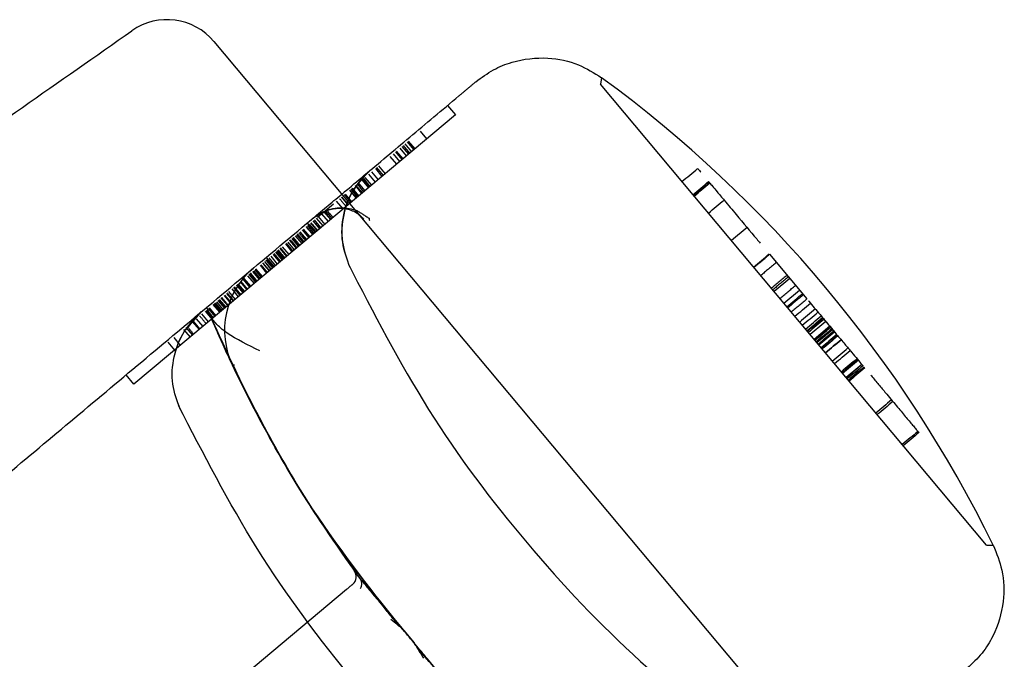
# Model space of a CAD drawing. Units: millimetres. Extents: x -6040 to 38219, y 1267 to 24869.
# Drawn here: x 18711 to 18740, y 14336 to 14355 of the extents above; entities that cross this region are included whole.
import ezdxf

# ---------------------------------------------------------------- set-up
doc = ezdxf.new("R2010")
doc.units = ezdxf.units.MM
doc.layers.add('8G4_A_Technische Anlagen-', color=7, linetype='Continuous', true_color=0x457c87)

msp = doc.modelspace()

# ---------------------------------------------------------------- linework, layer by layer
at = {"layer": '8G4_A_Technische Anlagen-'}
for p, q in [((18716.924, 14354.18), (18738.786, 14328.088)), ((18716.924, 14354.18), (18738.786, 14328.088)), ((18728.269, 14353.124), (18728.235, 14352.933)), ((18728.269, 14353.124), (18728.235, 14352.933)), ((18739.538, 14339.442), (18728.235, 14352.933)), ((18739.538, 14339.442), (18728.235, 14352.933)), ((18723.76, 14352.311), (18723.991, 14352.036)), ((18723.76, 14352.311), (18723.991, 14352.036)), ((18723.991, 14352.036), (18719.886, 14348.597)), ((18723.991, 14352.036), (18719.886, 14348.597)), ((18722.957, 14351.56), (18723.149, 14351.331)), ((18722.957, 14351.56), (18723.149, 14351.331)), ((18722.457, 14351.141), (18722.649, 14350.912)), ((18722.457, 14351.141), (18722.649, 14350.912)), ((18722.511, 14351.186), (18722.703, 14350.957)), ((18722.511, 14351.186), (18722.703, 14350.957)), ((18722.777, 14351.019), (18722.585, 14351.248)), ((18722.777, 14351.019), (18722.585, 14351.248)), ((18722.606, 14351.266), (18722.798, 14351.037)), ((18722.606, 14351.266), (18722.798, 14351.037)), ((18722.165, 14350.896), (18722.357, 14350.668)), ((18722.165, 14350.896), (18722.357, 14350.668)), ((18722.235, 14350.955), (18722.426, 14350.726)), ((18722.235, 14350.955), (18722.426, 14350.726)), ((18722.26, 14350.976), (18722.452, 14350.747)), ((18722.26, 14350.976), (18722.452, 14350.747)), ((18722.363, 14351.062), (18722.554, 14350.833)), ((18722.363, 14351.062), (18722.554, 14350.833)), ((18722.421, 14351.111), (18722.613, 14350.882)), ((18722.421, 14351.111), (18722.613, 14350.882)), ((18721.744, 14350.543), (18721.935, 14350.314)), ((18721.744, 14350.543), (18721.935, 14350.314)), ((18722.071, 14350.817), (18722.262, 14350.588)), ((18722.071, 14350.817), (18722.262, 14350.588)), ((18721.449, 14350.296), (18721.641, 14350.068)), ((18721.449, 14350.296), (18721.641, 14350.068)), ((18721.535, 14350.368), (18721.727, 14350.139)), ((18721.535, 14350.368), (18721.727, 14350.139)), ((18721.649, 14350.464), (18721.841, 14350.235)), ((18721.649, 14350.464), (18721.841, 14350.235)), ((18721.681, 14350.491), (18721.873, 14350.262)), ((18721.681, 14350.491), (18721.873, 14350.262)), ((18721.055, 14349.966), (18721.246, 14349.737)), ((18721.055, 14349.966), (18721.246, 14349.737)), ((18721.06, 14349.97), (18721.252, 14349.742)), ((18721.06, 14349.97), (18721.252, 14349.742)), ((18721.071, 14349.979), (18721.262, 14349.75)), ((18721.071, 14349.979), (18721.262, 14349.75)), ((18721.113, 14350.015), (18721.305, 14349.786)), ((18721.113, 14350.015), (18721.305, 14349.786)), ((18721.149, 14350.045), (18721.341, 14349.816)), ((18721.149, 14350.045), (18721.341, 14349.816)), ((18721.251, 14350.13), (18721.442, 14349.901)), ((18721.251, 14350.13), (18721.442, 14349.901)), ((18721.469, 14349.924), (18721.277, 14350.152)), ((18721.469, 14349.924), (18721.277, 14350.152)), ((18721.298, 14350.17), (18721.49, 14349.941)), ((18721.298, 14350.17), (18721.49, 14349.941)), ((18721.342, 14350.207), (18721.534, 14349.978)), ((18721.342, 14350.207), (18721.534, 14349.978)), ((18720.934, 14349.476), (18720.743, 14349.704)), ((18720.934, 14349.476), (18720.743, 14349.704)), ((18720.76, 14349.719), (18720.951, 14349.49)), ((18720.76, 14349.719), (18720.951, 14349.49)), ((18721.089, 14349.605), (18720.897, 14349.834)), ((18721.089, 14349.605), (18720.897, 14349.834)), ((18720.927, 14349.859), (18721.119, 14349.63)), ((18720.927, 14349.859), (18721.119, 14349.63)), ((18720.952, 14349.88), (18721.144, 14349.651)), ((18720.952, 14349.88), (18721.144, 14349.651)), ((18720.965, 14349.891), (18721.157, 14349.662)), ((18720.965, 14349.891), (18721.157, 14349.662)), ((18719.955, 14349.044), (18720.421, 14349.435)), ((18719.955, 14349.044), (18720.421, 14349.435)), ((18720.706, 14349.284), (18720.514, 14349.513)), ((18720.706, 14349.284), (18720.514, 14349.513)), ((18720.653, 14349.629), (18720.844, 14349.4)), ((18720.653, 14349.629), (18720.844, 14349.4)), ((18720.656, 14349.632), (18720.847, 14349.403)), ((18720.656, 14349.632), (18720.847, 14349.403)), ((18720.074, 14349.144), (18720.266, 14348.915)), ((18720.074, 14349.144), (18720.266, 14348.915)), ((18720.14, 14349.2), (18720.332, 14348.971)), ((18720.14, 14349.2), (18720.332, 14348.971)), ((18720.145, 14349.203), (18720.337, 14348.975)), ((18720.145, 14349.203), (18720.337, 14348.975)), ((18720.182, 14349.235), (18720.374, 14349.006)), ((18720.182, 14349.235), (18720.374, 14349.006)), ((18719.655, 14348.871), (18719.886, 14348.597)), ((18719.655, 14348.871), (18719.886, 14348.597)), ((18719.709, 14348.839), (18719.901, 14348.61)), ((18719.709, 14348.839), (18719.901, 14348.61)), ((18719.752, 14348.875), (18719.944, 14348.646)), ((18719.752, 14348.875), (18719.944, 14348.646)), ((18719.822, 14348.933), (18720.014, 14348.704)), ((18719.822, 14348.933), (18720.014, 14348.704)), ((18720.02, 14348.709), (18719.828, 14348.938)), ((18720.02, 14348.709), (18719.828, 14348.938)), ((18720.054, 14348.738), (18719.862, 14348.966)), ((18720.054, 14348.738), (18719.862, 14348.966)), ((18719.917, 14349.012), (18720.108, 14348.784)), ((18719.917, 14349.012), (18720.108, 14348.784)), ((18719.975, 14349.061), (18720.167, 14348.832)), ((18719.975, 14349.061), (18720.167, 14348.832)), ((18719.886, 14348.597), (18714.58, 14344.151)), ((18719.886, 14348.597), (18714.58, 14344.151)), ((18719.34, 14348.529), (18719.532, 14348.3)), ((18719.34, 14348.529), (18719.532, 14348.3)), ((18719.56, 14348.324), (18719.368, 14348.553)), ((18719.56, 14348.324), (18719.368, 14348.553)), ((18719.435, 14348.609), (18719.627, 14348.38)), ((18719.435, 14348.609), (18719.627, 14348.38)), ((18719.44, 14348.613), (18719.632, 14348.384)), ((18719.44, 14348.613), (18719.632, 14348.384)), ((18719.508, 14348.67), (18719.7, 14348.441)), ((18719.508, 14348.67), (18719.7, 14348.441)), ((18719.532, 14348.69), (18719.724, 14348.462)), ((18719.532, 14348.69), (18719.724, 14348.462)), ((18719.535, 14348.693), (18719.727, 14348.464)), ((18719.535, 14348.693), (18719.727, 14348.464)), ((18719.625, 14348.768), (18719.817, 14348.539)), ((18719.625, 14348.768), (18719.817, 14348.539)), ((18719.658, 14348.795), (18719.849, 14348.566)), ((18719.658, 14348.795), (18719.849, 14348.566)), ((18732.528, 14348.739), (18732.07, 14348.355)), ((18732.528, 14348.739), (18732.07, 14348.355)), ((18719.015, 14348.257), (18719.207, 14348.028)), ((18719.015, 14348.257), (18719.207, 14348.028)), ((18719.041, 14348.279), (18719.233, 14348.05)), ((18719.041, 14348.279), (18719.233, 14348.05)), ((18719.081, 14348.312), (18719.273, 14348.083)), ((18719.081, 14348.312), (18719.273, 14348.083)), ((18719.141, 14348.362), (18719.333, 14348.134)), ((18719.141, 14348.362), (18719.333, 14348.134)), ((18719.145, 14348.366), (18719.337, 14348.137)), ((18719.145, 14348.366), (18719.337, 14348.137)), ((18719.4, 14348.19), (18719.208, 14348.419)), ((18719.4, 14348.19), (18719.208, 14348.419)), ((18719.43, 14348.215), (18719.238, 14348.444)), ((18719.43, 14348.215), (18719.238, 14348.444)), ((18719.303, 14348.498), (18719.495, 14348.269)), ((18719.303, 14348.498), (18719.495, 14348.269)), ((18718.653, 14347.953), (18718.845, 14347.725)), ((18718.653, 14347.953), (18718.845, 14347.725)), ((18718.67, 14347.968), (18718.862, 14347.739)), ((18718.67, 14347.968), (18718.862, 14347.739)), ((18718.679, 14347.975), (18718.87, 14347.746)), ((18718.679, 14347.975), (18718.87, 14347.746)), ((18718.725, 14348.014), (18718.917, 14347.785)), ((18718.725, 14348.014), (18718.917, 14347.785)), ((18718.735, 14348.022), (18718.927, 14347.794)), ((18718.735, 14348.022), (18718.927, 14347.794)), ((18718.745, 14348.031), (18718.937, 14347.802)), ((18718.745, 14348.031), (18718.937, 14347.802)), ((18718.748, 14348.033), (18718.939, 14347.804)), ((18718.748, 14348.033), (18718.939, 14347.804)), ((18718.765, 14348.048), (18718.957, 14347.819)), ((18718.765, 14348.048), (18718.957, 14347.819)), ((18718.791, 14348.069), (18718.983, 14347.841)), ((18718.791, 14348.069), (18718.983, 14347.841)), ((18718.854, 14348.122), (18719.045, 14347.893)), ((18718.854, 14348.122), (18719.045, 14347.893)), ((18719.067, 14347.911), (18718.875, 14348.14)), ((18719.067, 14347.911), (18718.875, 14348.14)), ((18718.92, 14348.177), (18719.112, 14347.948)), ((18718.92, 14348.177), (18719.112, 14347.948)), ((18733.185, 14347.955), (18734.28, 14346.648)), ((18733.185, 14347.955), (18734.28, 14346.648)), ((18718.399, 14347.741), (18718.591, 14347.512)), ((18718.399, 14347.741), (18718.591, 14347.512)), ((18718.455, 14347.865), (18718.685, 14347.591)), ((18718.455, 14347.865), (18718.685, 14347.591)), ((18718.469, 14347.799), (18718.661, 14347.571)), ((18718.469, 14347.799), (18718.661, 14347.571)), ((18718.727, 14347.626), (18718.535, 14347.855)), ((18718.727, 14347.626), (18718.535, 14347.855)), ((18718.584, 14347.896), (18718.776, 14347.667)), ((18718.584, 14347.896), (18718.776, 14347.667)), ((18717.974, 14347.385), (18718.166, 14347.156)), ((18717.974, 14347.385), (18718.166, 14347.156)), ((18718.053, 14347.451), (18718.245, 14347.222)), ((18718.053, 14347.451), (18718.245, 14347.222)), ((18718.069, 14347.464), (18718.261, 14347.235)), ((18718.069, 14347.464), (18718.261, 14347.235)), ((18718.078, 14347.472), (18718.27, 14347.243)), ((18718.078, 14347.472), (18718.27, 14347.243)), ((18718.116, 14347.503), (18718.308, 14347.275)), ((18718.116, 14347.503), (18718.308, 14347.275)), ((18718.136, 14347.52), (18718.328, 14347.291)), ((18718.136, 14347.52), (18718.328, 14347.291)), ((18718.34, 14347.302), (18718.148, 14347.531)), ((18718.34, 14347.302), (18718.148, 14347.531)), ((18718.273, 14347.635), (18718.465, 14347.406)), ((18718.273, 14347.635), (18718.465, 14347.406)), ((18718.291, 14347.65), (18718.482, 14347.421)), ((18718.291, 14347.65), (18718.482, 14347.421)), ((18717.624, 14347.092), (18717.816, 14346.863)), ((18717.624, 14347.092), (18717.816, 14346.863)), ((18717.693, 14347.149), (18717.885, 14346.92)), ((18717.693, 14347.149), (18717.885, 14346.92)), ((18717.707, 14347.161), (18717.898, 14346.932)), ((18717.707, 14347.161), (18717.898, 14346.932)), ((18717.775, 14347.218), (18717.967, 14346.989)), ((18717.775, 14347.218), (18717.967, 14346.989)), ((18718.003, 14347.019), (18717.811, 14347.248)), ((18718.003, 14347.019), (18717.811, 14347.248)), ((18717.906, 14347.328), (18718.098, 14347.099)), ((18717.906, 14347.328), (18718.098, 14347.099)), ((18733.028, 14347.211), (18733.028, 14347.211)), ((18733.778, 14347.247), (18733.32, 14346.863)), ((18733.778, 14347.247), (18733.32, 14346.863)), ((18717.289, 14346.811), (18717.481, 14346.582)), ((18717.289, 14346.811), (18717.481, 14346.582)), ((18717.353, 14346.864), (18717.545, 14346.635)), ((18717.353, 14346.864), (18717.545, 14346.635)), ((18717.443, 14346.94), (18717.635, 14346.711)), ((18717.443, 14346.94), (18717.635, 14346.711)), ((18717.493, 14346.982), (18717.685, 14346.753)), ((18717.493, 14346.982), (18717.685, 14346.753)), ((18717.514, 14346.999), (18717.706, 14346.77)), ((18717.514, 14346.999), (18717.706, 14346.77)), ((18717.598, 14347.07), (18717.79, 14346.841)), ((18717.598, 14347.07), (18717.79, 14346.841)), ((18733.605, 14346.524), (18734.063, 14346.907)), ((18733.605, 14346.524), (18734.063, 14346.907)), ((18716.925, 14346.506), (18717.117, 14346.277)), ((18716.925, 14346.506), (18717.117, 14346.277)), ((18716.958, 14346.534), (18717.15, 14346.305)), ((18716.958, 14346.534), (18717.15, 14346.305)), ((18716.997, 14346.566), (18717.188, 14346.337)), ((18716.997, 14346.566), (18717.188, 14346.337)), ((18717.04, 14346.602), (18717.232, 14346.374)), ((18717.04, 14346.602), (18717.232, 14346.374)), ((18717.066, 14346.624), (18717.258, 14346.395)), ((18717.066, 14346.624), (18717.258, 14346.395)), ((18717.076, 14346.633), (18717.268, 14346.404)), ((18717.076, 14346.633), (18717.268, 14346.404)), ((18717.326, 14346.452), (18717.134, 14346.681)), ((18717.326, 14346.452), (18717.134, 14346.681)), ((18717.334, 14346.459), (18717.143, 14346.688)), ((18717.334, 14346.459), (18717.143, 14346.688)), ((18717.219, 14346.752), (18717.411, 14346.523)), ((18717.219, 14346.752), (18717.411, 14346.523)), ((18717.233, 14346.764), (18717.425, 14346.535)), ((18717.233, 14346.764), (18717.425, 14346.535)), ((18716.667, 14346.289), (18716.859, 14346.061)), ((18716.667, 14346.289), (18716.859, 14346.061)), ((18716.683, 14346.303), (18716.875, 14346.074)), ((18716.683, 14346.303), (18716.875, 14346.074)), ((18716.712, 14346.327), (18716.904, 14346.099)), ((18716.712, 14346.327), (18716.904, 14346.099)), ((18716.758, 14346.366), (18716.95, 14346.137)), ((18716.758, 14346.366), (18716.95, 14346.137)), ((18716.778, 14346.383), (18716.97, 14346.154)), ((18716.778, 14346.383), (18716.97, 14346.154)), ((18716.784, 14346.388), (18716.976, 14346.159)), ((18716.784, 14346.388), (18716.976, 14346.159)), ((18716.9, 14346.485), (18717.092, 14346.256)), ((18716.9, 14346.485), (18717.092, 14346.256)), ((18717.094, 14346.257), (18716.902, 14346.486)), ((18717.094, 14346.257), (18716.902, 14346.486)), ((18716.299, 14345.981), (18716.491, 14345.753)), ((18716.299, 14345.981), (18716.491, 14345.753)), ((18716.315, 14345.995), (18716.507, 14345.766)), ((18716.315, 14345.995), (18716.507, 14345.766)), ((18716.404, 14346.069), (18716.596, 14345.841)), ((18716.404, 14346.069), (18716.596, 14345.841)), ((18716.764, 14345.981), (18716.572, 14346.21)), ((18716.764, 14345.981), (18716.572, 14346.21)), ((18716.033, 14345.758), (18716.225, 14345.529)), ((18716.033, 14345.758), (18716.225, 14345.529)), ((18716.099, 14345.814), (18716.291, 14345.585)), ((18716.099, 14345.814), (18716.291, 14345.585)), ((18734.949, 14345.849), (18734.491, 14345.465)), ((18734.949, 14345.849), (18734.491, 14345.465)), ((18715.776, 14345.154), (18715.584, 14345.382)), ((18715.776, 14345.154), (18715.584, 14345.382)), ((18715.746, 14345.517), (18715.937, 14345.289)), ((18715.746, 14345.517), (18715.937, 14345.289)), ((18714.58, 14344.151), (18714.35, 14344.426)), ((18714.58, 14344.151), (18714.35, 14344.426)), ((18739.538, 14339.442), (18739.733, 14339.442)), ((18739.538, 14339.442), (18739.733, 14339.442)), ((18720.806, 14338.149), (18716.483, 14334.527)), ((18720.806, 14338.149), (18716.483, 14334.527)), ((18722.49, 14336.933), (18722.779, 14336.587)), ((18722.49, 14336.933), (18722.779, 14336.587))]:
    msp.add_line(p, q, dxfattribs=at)
for centre, radius, start, end in [((18715.551, 14353.029), 1.792, 39.9586, 124.9586), ((18715.551, 14353.029), 1.792, 39.9586, 124.9586), ((18706.222, 14323.008), 37.323, 26.1234, 53.7939), ((18706.222, 14323.008), 37.323, 26.1234, 53.7939), ((18719.622, 14345.727), 2.389, 129.9586, 205.3546), ((18719.622, 14345.727), 2.389, 129.9586, 205.3546), ((18751.192, 14360.687), 37.323, 205.3546, 216.0905), ((18751.192, 14360.687), 37.323, 205.3546, 216.0905), ((18720.79, 14338.525), 0.299, 309.9586, 36.0905), ((18720.79, 14338.525), 0.299, 309.9586, 36.0905)]:
    msp.add_arc(centre, radius, start, end, dxfattribs=at)
for points, degree in [([(18688.87, 14336.562), (18714.524, 14354.497)], 1), ([(18688.87, 14336.562), (18714.524, 14354.497)], 1), ([(18724.093, 14352.589), (18724.588, 14353.004)], 1), ([(18724.093, 14352.589), (18724.588, 14353.004)], 1), ([(18730.622, 14350.084), (18730.698, 14350.147), (18730.851, 14350.275), (18731.003, 14350.403), (18731.08, 14350.467)], 3), ([(18730.622, 14350.084), (18730.698, 14350.147), (18730.851, 14350.275), (18731.003, 14350.403), (18731.08, 14350.467)], 3), ([(18730.943, 14349.7), (18731.02, 14349.764), (18731.172, 14349.892), (18731.325, 14350.02), (18731.401, 14350.083)], 3), ([(18730.943, 14349.7), (18731.02, 14349.764), (18731.172, 14349.892), (18731.325, 14350.02), (18731.401, 14350.083)], 3), ([(18730.964, 14349.675), (18731.04, 14349.739), (18731.193, 14349.867), (18731.346, 14349.995), (18731.422, 14350.059)], 3), ([(18730.964, 14349.675), (18731.04, 14349.739), (18731.193, 14349.867), (18731.346, 14349.995), (18731.422, 14350.059)], 3), ([(18730.977, 14349.66), (18731.053, 14349.724), (18731.206, 14349.852), (18731.358, 14349.98), (18731.434, 14350.044)], 3), ([(18730.977, 14349.66), (18731.053, 14349.724), (18731.206, 14349.852), (18731.358, 14349.98), (18731.434, 14350.044)], 3), ([(18720.599, 14349.584), (18720.79, 14349.355)], 1), ([(18720.599, 14349.584), (18720.79, 14349.355)], 1), ([(18731.395, 14349.161), (18731.471, 14349.225), (18731.624, 14349.353), (18731.777, 14349.48), (18731.853, 14349.544)], 3), ([(18731.395, 14349.161), (18731.471, 14349.225), (18731.624, 14349.353), (18731.777, 14349.48), (18731.853, 14349.544)], 3), ([(18720.216, 14349.263), (18720.408, 14349.034)], 1), ([(18720.216, 14349.263), (18720.408, 14349.034)], 1), ([(18721.102, 14349.24), (18721.463, 14349.012)], 1), ([(18721.102, 14349.24), (18721.463, 14349.012)], 1), ([(18703.065, 14334.971), (18719.766, 14348.964)], 1), ([(18703.065, 14334.971), (18719.766, 14348.964)], 1), ([(18719.736, 14348.945), (18719.766, 14348.964)], 1), ([(18719.736, 14348.945), (18719.766, 14348.964)], 1), ([(18719.764, 14348.884), (18719.956, 14348.656)], 1), ([(18719.764, 14348.884), (18719.956, 14348.656)], 1), ([(18719.407, 14348.585), (18719.599, 14348.357)], 1), ([(18719.407, 14348.585), (18719.599, 14348.356)], 1), ([(18719.407, 14348.585), (18719.599, 14348.357)], 1), ([(18719.407, 14348.585), (18719.599, 14348.356)], 1), ([(18719.618, 14348.762), (18719.81, 14348.533)], 1), ([(18719.618, 14348.762), (18719.81, 14348.533)], 1), ([(18719.023, 14348.264), (18719.215, 14348.035)], 1), ([(18719.023, 14348.264), (18719.215, 14348.035)], 1), ([(18719.33, 14348.132), (18719.139, 14348.36)], 1), ([(18719.33, 14348.132), (18719.139, 14348.36)], 1), ([(18719.164, 14348.382), (18719.356, 14348.153)], 1), ([(18719.164, 14348.382), (18719.356, 14348.153)], 1), ([(18719.247, 14348.451), (18719.438, 14348.222)], 1), ([(18719.247, 14348.451), (18719.438, 14348.222)], 1), ([(18718.965, 14347.826), (18718.774, 14348.055)], 1), ([(18718.965, 14347.826), (18718.774, 14348.055)], 1), ([(18718.797, 14348.074), (18718.989, 14347.846)], 1), ([(18718.797, 14348.074), (18718.989, 14347.846)], 1), ([(18718.995, 14347.851), (18718.803, 14348.08)], 1), ([(18718.995, 14347.851), (18718.803, 14348.08)], 1), ([(18718.999, 14347.854), (18718.807, 14348.083)], 1), ([(18718.999, 14347.854), (18718.807, 14348.083)], 1), ([(18732.719, 14347.581), (18732.795, 14347.645), (18732.948, 14347.773), (18733.1, 14347.901), (18733.177, 14347.964)], 3), ([(18732.719, 14347.581), (18732.795, 14347.645), (18732.948, 14347.773), (18733.1, 14347.901), (18733.177, 14347.964)], 3), ([(18732.727, 14347.571), (18733.185, 14347.955)], 1), ([(18732.727, 14347.571), (18733.185, 14347.955)], 1), ([(18718.347, 14347.697), (18718.539, 14347.468)], 1), ([(18718.347, 14347.697), (18718.539, 14347.468)], 1), ([(18718.549, 14347.477), (18718.357, 14347.705)], 1), ([(18718.549, 14347.477), (18718.357, 14347.705)], 1), ([(18718.408, 14347.748), (18718.6, 14347.519)], 1), ([(18718.408, 14347.748), (18718.6, 14347.519)], 1), ([(18718.638, 14347.551), (18718.446, 14347.78)], 1), ([(18718.638, 14347.551), (18718.446, 14347.78)], 1), ([(18733.385, 14347.716), (18732.927, 14347.333)], 1), ([(18733.385, 14347.716), (18732.927, 14347.333)], 1), ([(18718.16, 14347.151), (18717.968, 14347.38)], 1), ([(18718.16, 14347.151), (18717.968, 14347.38)], 1), ([(18717.98, 14347.39), (18718.172, 14347.161)], 1), ([(18717.98, 14347.39), (18718.172, 14347.161)], 1), ([(18718.187, 14347.174), (18717.996, 14347.403)], 1), ([(18718.187, 14347.174), (18717.996, 14347.403)], 1), ([(18718.139, 14347.134), (18717.948, 14347.363)], 1), ([(18718.139, 14347.134), (18717.948, 14347.363)], 1), ([(18733.696, 14347.344), (18733.239, 14346.961)], 1), ([(18733.696, 14347.344), (18733.239, 14346.961)], 1), ([(18733.736, 14347.297), (18733.278, 14346.914)], 1), ([(18733.736, 14347.297), (18733.278, 14346.914)], 1), ([(18733.736, 14347.297), (18733.74, 14347.292), (18733.748, 14347.282), (18733.769, 14347.257), (18733.795, 14347.226), (18733.814, 14347.203), (18733.824, 14347.192)], 3), ([(18733.736, 14347.297), (18733.74, 14347.292), (18733.748, 14347.282), (18733.769, 14347.257), (18733.795, 14347.226), (18733.814, 14347.203), (18733.824, 14347.192)], 3), ([(18717.31, 14346.828), (18717.501, 14346.599)], 1), ([(18717.31, 14346.828), (18717.501, 14346.599)], 1), ([(18717.52, 14347.004), (18717.712, 14346.775)], 1), ([(18717.52, 14347.004), (18717.712, 14346.775)], 1), ([(18717.773, 14346.827), (18717.582, 14347.056)], 1), ([(18717.773, 14346.827), (18717.582, 14347.056)], 1), ([(18717.584, 14347.058), (18717.776, 14346.829)], 1), ([(18717.584, 14347.058), (18717.776, 14346.829)], 1), ([(18717.794, 14346.844), (18717.602, 14347.073)], 1), ([(18717.794, 14346.844), (18717.602, 14347.073)], 1), ([(18733.489, 14346.662), (18733.946, 14347.046)], 1), ([(18733.489, 14346.662), (18733.946, 14347.046)], 1), ([(18733.692, 14346.419), (18733.769, 14346.483), (18733.921, 14346.611), (18734.074, 14346.739), (18734.15, 14346.803)], 3), ([(18733.692, 14346.419), (18733.769, 14346.483), (18733.921, 14346.611), (18734.074, 14346.739), (18734.15, 14346.803)], 3), ([(18734.048, 14346.925), (18734.049, 14346.923), (18734.051, 14346.921), (18734.053, 14346.918), (18734.056, 14346.915), (18734.058, 14346.912), (18734.06, 14346.91), (18734.061, 14346.908), (18734.062, 14346.907), (18734.063, 14346.907), (18734.063, 14346.907)], 3), ([(18734.048, 14346.925), (18734.049, 14346.923), (18734.051, 14346.921), (18734.053, 14346.918), (18734.056, 14346.915), (18734.058, 14346.912), (18734.06, 14346.91), (18734.061, 14346.908), (18734.062, 14346.907), (18734.063, 14346.907), (18734.063, 14346.907)], 3), ([(18716.943, 14346.521), (18717.135, 14346.292)], 1), ([(18716.943, 14346.521), (18717.135, 14346.292)], 1), ([(18717.15, 14346.694), (18717.341, 14346.465)], 1), ([(18717.15, 14346.694), (18717.341, 14346.465)], 1), ([(18734.176, 14346.772), (18733.718, 14346.389)], 1), ([(18734.176, 14346.772), (18733.718, 14346.389)], 1), ([(18734.28, 14346.648), (18733.822, 14346.264)], 1), ([(18734.28, 14346.648), (18733.822, 14346.264)], 1), ([(18733.925, 14346.142), (18734.001, 14346.206), (18734.154, 14346.333), (18734.306, 14346.461), (18734.382, 14346.525)], 3), ([(18733.925, 14346.142), (18734.001, 14346.206), (18734.154, 14346.333), (18734.306, 14346.461), (18734.382, 14346.525)], 3), ([(18716.064, 14345.704), (18716.563, 14346.281)], 1), ([(18716.064, 14345.704), (18716.563, 14346.281)], 1), ([(18734.525, 14346.355), (18734.449, 14346.291), (18734.296, 14346.163), (18734.144, 14346.036), (18734.067, 14345.972)], 3), ([(18734.525, 14346.355), (18734.449, 14346.291), (18734.296, 14346.163), (18734.144, 14346.036), (18734.067, 14345.972)], 3), ([(18734.144, 14345.88), (18734.221, 14345.943), (18734.373, 14346.071), (18734.526, 14346.199), (18734.602, 14346.263)], 3), ([(18734.144, 14345.88), (18734.221, 14345.943), (18734.373, 14346.071), (18734.526, 14346.199), (18734.602, 14346.263)], 3), ([(18716.696, 14345.924), (18716.504, 14346.153)], 1), ([(18716.696, 14345.924), (18716.504, 14346.153)], 1), ([(18716.801, 14346.184), (18716.948, 14345.838)], 1), ([(18716.801, 14346.184), (18716.948, 14345.838)], 1), ([(18734.238, 14345.768), (18734.314, 14345.832), (18734.467, 14345.96), (18734.619, 14346.088), (18734.696, 14346.152)], 3), ([(18734.238, 14345.768), (18734.314, 14345.832), (18734.467, 14345.96), (18734.619, 14346.088), (18734.696, 14346.152)], 3), ([(18734.278, 14345.721), (18734.354, 14345.785), (18734.506, 14345.912), (18734.659, 14346.04), (18734.735, 14346.104)], 3), ([(18734.278, 14345.721), (18734.354, 14345.785), (18734.506, 14345.912), (18734.659, 14346.04), (18734.735, 14346.104)], 3), ([(18734.29, 14345.706), (18734.366, 14345.77), (18734.519, 14345.898), (18734.671, 14346.026), (18734.748, 14346.09)], 3), ([(18734.29, 14345.706), (18734.366, 14345.77), (18734.519, 14345.898), (18734.671, 14346.026), (18734.748, 14346.09)], 3), ([(18734.779, 14346.052), (18734.703, 14345.988), (18734.55, 14345.86), (18734.398, 14345.732), (18734.321, 14345.668)], 3), ([(18734.779, 14346.052), (18734.703, 14345.988), (18734.55, 14345.86), (18734.398, 14345.732), (18734.321, 14345.668)], 3), ([(18734.831, 14345.989), (18734.755, 14345.926), (18734.603, 14345.798), (18734.45, 14345.67), (18734.374, 14345.606)], 3), ([(18734.831, 14345.989), (18734.755, 14345.926), (18734.603, 14345.798), (18734.45, 14345.67), (18734.374, 14345.606)], 3), ([(18716.33, 14345.617), (18716.138, 14345.846)], 1), ([(18716.33, 14345.617), (18716.138, 14345.846)], 1), ([(18734.511, 14345.442), (18734.588, 14345.505), (18734.74, 14345.633), (18734.893, 14345.761), (18734.969, 14345.825)], 3), ([(18734.511, 14345.442), (18734.588, 14345.505), (18734.74, 14345.633), (18734.893, 14345.761), (18734.969, 14345.825)], 3), ([(18734.514, 14345.439), (18734.59, 14345.502), (18734.743, 14345.63), (18734.895, 14345.758), (18734.972, 14345.822)], 3), ([(18734.514, 14345.439), (18734.59, 14345.502), (18734.743, 14345.63), (18734.895, 14345.758), (18734.972, 14345.822)], 3), ([(18735.011, 14345.775), (18734.935, 14345.711), (18734.782, 14345.583), (18734.629, 14345.456), (18734.553, 14345.392)], 3), ([(18735.011, 14345.775), (18734.935, 14345.711), (18734.782, 14345.583), (18734.629, 14345.456), (18734.553, 14345.392)], 3), ([(18734.569, 14345.372), (18734.646, 14345.436), (18734.798, 14345.564), (18734.951, 14345.692), (18735.027, 14345.756)], 3), ([(18734.569, 14345.372), (18734.646, 14345.436), (18734.798, 14345.564), (18734.951, 14345.692), (18735.027, 14345.756)], 3), ([(18734.606, 14345.328), (18734.682, 14345.392), (18734.835, 14345.52), (18734.988, 14345.648), (18735.064, 14345.712)], 3), ([(18734.606, 14345.328), (18734.682, 14345.392), (18734.835, 14345.52), (18734.988, 14345.648), (18735.064, 14345.712)], 3), ([(18735.09, 14345.681), (18735.014, 14345.617), (18734.861, 14345.489), (18734.709, 14345.361), (18734.632, 14345.297)], 3), ([(18735.09, 14345.681), (18735.014, 14345.617), (18734.861, 14345.489), (18734.709, 14345.361), (18734.632, 14345.297)], 3), ([(18735.153, 14345.606), (18735.077, 14345.542), (18734.924, 14345.414), (18734.771, 14345.286), (18734.695, 14345.222)], 3), ([(18735.153, 14345.606), (18735.077, 14345.542), (18734.924, 14345.414), (18734.771, 14345.286), (18734.695, 14345.222)], 3), ([(18734.696, 14345.221), (18734.772, 14345.285), (18734.925, 14345.413), (18735.078, 14345.541), (18735.154, 14345.605)], 3), ([(18734.696, 14345.221), (18734.772, 14345.285), (18734.925, 14345.413), (18735.078, 14345.541), (18735.154, 14345.605)], 3), ([(18735.157, 14345.601), (18734.699, 14345.218)], 1), ([(18735.157, 14345.601), (18734.699, 14345.218)], 1), ([(18735.184, 14345.569), (18735.108, 14345.505), (18734.955, 14345.377), (18734.802, 14345.249), (18734.726, 14345.185)], 3), ([(18735.184, 14345.569), (18735.108, 14345.505), (18734.955, 14345.377), (18734.802, 14345.249), (18734.726, 14345.185)], 3), ([(18735.185, 14345.568), (18735.109, 14345.504), (18734.956, 14345.376), (18734.803, 14345.248), (18734.727, 14345.184)], 3), ([(18735.185, 14345.568), (18735.109, 14345.504), (18734.956, 14345.376), (18734.803, 14345.248), (18734.727, 14345.184)], 3), ([(18735.28, 14345.455), (18735.203, 14345.391), (18735.051, 14345.263), (18734.898, 14345.135), (18734.822, 14345.071)], 3), ([(18735.28, 14345.455), (18735.203, 14345.391), (18735.051, 14345.263), (18734.898, 14345.135), (18734.822, 14345.071)], 3), ([(18734.822, 14345.071), (18734.898, 14345.135), (18735.051, 14345.263), (18735.203, 14345.39), (18735.28, 14345.454)], 3), ([(18734.822, 14345.071), (18734.898, 14345.135), (18735.051, 14345.263), (18735.203, 14345.39), (18735.28, 14345.454)], 3), ([(18735.022, 14344.832), (18735.099, 14344.896), (18735.251, 14345.023), (18735.404, 14345.151), (18735.48, 14345.215)], 3), ([(18735.022, 14344.832), (18735.099, 14344.896), (18735.251, 14345.023), (18735.404, 14345.151), (18735.48, 14345.215)], 3), ([(18735.085, 14344.757), (18735.161, 14344.821), (18735.314, 14344.949), (18735.467, 14345.076), (18735.543, 14345.14)], 3), ([(18735.085, 14344.757), (18735.161, 14344.821), (18735.314, 14344.949), (18735.467, 14345.076), (18735.543, 14345.14)], 3), ([(18735.744, 14344.9), (18735.668, 14344.836), (18735.515, 14344.709), (18735.362, 14344.581), (18735.286, 14344.517)], 3), ([(18735.744, 14344.9), (18735.668, 14344.836), (18735.515, 14344.709), (18735.362, 14344.581), (18735.286, 14344.517)], 3), ([(18735.765, 14344.875), (18735.689, 14344.811), (18735.537, 14344.683), (18735.384, 14344.555), (18735.308, 14344.491)], 3), ([(18735.765, 14344.875), (18735.689, 14344.811), (18735.537, 14344.683), (18735.384, 14344.555), (18735.308, 14344.491)], 3), ([(18735.775, 14344.863), (18735.699, 14344.799), (18735.546, 14344.672), (18735.393, 14344.544), (18735.317, 14344.48)], 3), ([(18735.775, 14344.863), (18735.699, 14344.799), (18735.546, 14344.672), (18735.393, 14344.544), (18735.317, 14344.48)], 3), ([(18735.782, 14344.854), (18735.706, 14344.79), (18735.554, 14344.663), (18735.401, 14344.535), (18735.325, 14344.471)], 3), ([(18735.782, 14344.854), (18735.706, 14344.79), (18735.554, 14344.663), (18735.401, 14344.535), (18735.325, 14344.471)], 3), ([(18717.528, 14344.713), (18717.463, 14344.704)], 1), ([(18717.528, 14344.713), (18717.463, 14344.704)], 1), ([(18735.885, 14344.732), (18735.809, 14344.668), (18735.656, 14344.54), (18735.504, 14344.412), (18735.427, 14344.348)], 3), ([(18735.885, 14344.732), (18735.809, 14344.668), (18735.656, 14344.54), (18735.504, 14344.412), (18735.427, 14344.348)], 3), ([(18735.889, 14344.727), (18735.813, 14344.663), (18735.66, 14344.536), (18735.507, 14344.408), (18735.431, 14344.344)], 3), ([(18735.889, 14344.727), (18735.813, 14344.663), (18735.66, 14344.536), (18735.507, 14344.408), (18735.431, 14344.344)], 3), ([(18735.918, 14344.693), (18735.842, 14344.629), (18735.689, 14344.501), (18735.536, 14344.373), (18735.46, 14344.309)], 3), ([(18735.918, 14344.693), (18735.842, 14344.629), (18735.689, 14344.501), (18735.536, 14344.373), (18735.46, 14344.309)], 3), ([(18735.95, 14344.655), (18735.874, 14344.591), (18735.721, 14344.463), (18735.568, 14344.335), (18735.492, 14344.271)], 3), ([(18735.95, 14344.655), (18735.874, 14344.591), (18735.721, 14344.463), (18735.568, 14344.335), (18735.492, 14344.271)], 3), ([(18735.967, 14344.634), (18735.891, 14344.57), (18735.738, 14344.442), (18735.586, 14344.314), (18735.51, 14344.25)], 3), ([(18735.967, 14344.634), (18735.891, 14344.57), (18735.738, 14344.442), (18735.586, 14344.314), (18735.51, 14344.25)], 3), ([(18735.971, 14344.629), (18735.895, 14344.565), (18735.742, 14344.438), (18735.59, 14344.31), (18735.513, 14344.246)], 3), ([(18735.971, 14344.629), (18735.895, 14344.565), (18735.742, 14344.438), (18735.59, 14344.31), (18735.513, 14344.246)], 3), ([(18736.755, 14343.693), (18736.679, 14343.63), (18736.526, 14343.502), (18736.374, 14343.374), (18736.297, 14343.31)], 3), ([(18736.755, 14343.693), (18736.679, 14343.63), (18736.526, 14343.502), (18736.374, 14343.374), (18736.297, 14343.31)], 3), ([(18736.795, 14343.646), (18736.718, 14343.583), (18736.566, 14343.455), (18736.413, 14343.327), (18736.337, 14343.263)], 3), ([(18736.795, 14343.646), (18736.718, 14343.583), (18736.566, 14343.455), (18736.413, 14343.327), (18736.337, 14343.263)], 3), ([(18737.527, 14342.772), (18737.451, 14342.708), (18737.298, 14342.58), (18737.146, 14342.453), (18737.069, 14342.389)], 3), ([(18737.527, 14342.772), (18737.451, 14342.708), (18737.298, 14342.58), (18737.146, 14342.453), (18737.069, 14342.389)], 3), ([(18737.557, 14342.737), (18737.48, 14342.673), (18737.328, 14342.545), (18737.175, 14342.417), (18737.099, 14342.353)], 3), ([(18737.557, 14342.737), (18737.48, 14342.673), (18737.328, 14342.545), (18737.175, 14342.417), (18737.099, 14342.353)], 3), ([(18724.073, 14335.043), (18721.196, 14338.476)], 1), ([(18724.073, 14335.043), (18721.196, 14338.476)], 1), ([(18720.982, 14338.296), (18720.806, 14338.149)], 1), ([(18720.982, 14338.296), (18720.806, 14338.149)], 1), ([(18722.779, 14336.587), (18723.055, 14336.138)], 1), ([(18722.779, 14336.587), (18723.055, 14336.138)], 1)]:
    msp.add_open_spline(points, degree=degree, dxfattribs=at)
for points, knots in [([(18724.588, 14353.004), (18724.755, 14353.128), (18725.081, 14353.368), (18725.79, 14353.652), (18726.653, 14353.751), (18727.57, 14353.559), (18728.05, 14353.261), (18728.269, 14353.124)], [0, 0, 0, 0, 0.157523, 0.305842, 0.573774, 0.805206, 1, 1, 1, 1]), ([(18724.588, 14353.004), (18724.755, 14353.128), (18725.081, 14353.368), (18725.79, 14353.652), (18726.653, 14353.751), (18727.57, 14353.559), (18728.05, 14353.261), (18728.269, 14353.124)], [0, 0, 0, 0, 0.157523, 0.305842, 0.573774, 0.805206, 1, 1, 1, 1]), ([(18720.664, 14349.716), (18720.689, 14349.737), (18720.887, 14349.903), (18721.324, 14350.27), (18721.964, 14350.805), (18722.652, 14351.382), (18723.364, 14351.978), (18723.849, 14352.385), (18724.093, 14352.589)], [0, 0, 0, 0, 0.02748, 0.219518, 0.41573, 0.609462, 0.803582, 1, 1, 1, 1]), ([(18720.664, 14349.716), (18720.689, 14349.737), (18720.887, 14349.903), (18721.324, 14350.27), (18721.964, 14350.805), (18722.652, 14351.382), (18723.364, 14351.978), (18723.849, 14352.385), (18724.093, 14352.589)], [0, 0, 0, 0, 0.02748, 0.219518, 0.41573, 0.609462, 0.803582, 1, 1, 1, 1]), ([(18721.481, 14350.401), (18721.308, 14350.225), (18720.954, 14349.867), (18720.673, 14349.118), (18720.627, 14348.313), (18720.809, 14347.82), (18720.897, 14347.58)], [0, 0, 0, 0, 0.246102, 0.502724, 0.757983, 1, 1, 1, 1]), ([(18721.481, 14350.401), (18721.308, 14350.225), (18720.954, 14349.867), (18720.673, 14349.118), (18720.627, 14348.313), (18720.809, 14347.82), (18720.897, 14347.58)], [0, 0, 0, 0, 0.246102, 0.502724, 0.757983, 1, 1, 1, 1]), ([(18721.521, 14350.435), (18721.341, 14350.253), (18720.971, 14349.879), (18720.682, 14349.123), (18720.629, 14348.316), (18720.809, 14347.821), (18720.897, 14347.58)], [0, 0, 0, 0, 0.243107, 0.499995, 0.756887, 1, 1, 1, 1]), ([(18721.521, 14350.435), (18721.341, 14350.253), (18720.971, 14349.879), (18720.682, 14349.123), (18720.629, 14348.316), (18720.809, 14347.821), (18720.897, 14347.58)], [0, 0, 0, 0, 0.243107, 0.499995, 0.756887, 1, 1, 1, 1]), ([(18731.082, 14350.464), (18731.084, 14350.461), (18731.088, 14350.457), (18731.121, 14350.417), (18731.166, 14350.364), (18731.17, 14350.359)], [0, 0, 0, 0, 0.518281, 0.951748, 1, 1, 1, 1]), ([(18731.082, 14350.464), (18731.084, 14350.461), (18731.088, 14350.457), (18731.121, 14350.417), (18731.166, 14350.364), (18731.17, 14350.359)], [0, 0, 0, 0, 0.518281, 0.951748, 1, 1, 1, 1]), ([(18731.402, 14350.082), (18731.402, 14350.083), (18731.397, 14350.088), (18731.406, 14350.077), (18731.442, 14350.035), (18731.522, 14349.94), (18731.666, 14349.768), (18731.909, 14349.478), (18732.319, 14348.988), (18732.66, 14348.581), (18732.879, 14348.32), (18732.914, 14348.278)], [0, 0, 0, 0, 0.00607, 0.030692, 0.062033, 0.123652, 0.210461, 0.332042, 0.535574, 0.925118, 1, 1, 1, 1]), ([(18731.402, 14350.082), (18731.402, 14350.083), (18731.397, 14350.088), (18731.406, 14350.077), (18731.442, 14350.035), (18731.522, 14349.94), (18731.666, 14349.768), (18731.909, 14349.478), (18732.319, 14348.988), (18732.66, 14348.581), (18732.879, 14348.32), (18732.914, 14348.278)], [0, 0, 0, 0, 0.00607, 0.030692, 0.062033, 0.123652, 0.210461, 0.332042, 0.535574, 0.925118, 1, 1, 1, 1]), ([(18719.766, 14348.964), (18719.91, 14349.084), (18720.177, 14349.308), (18720.51, 14349.588), (18720.664, 14349.716)], [0, 0, 0, 0, 0.539792, 1, 1, 1, 1]), ([(18719.766, 14348.964), (18719.91, 14349.084), (18720.177, 14349.308), (18720.51, 14349.588), (18720.664, 14349.716)], [0, 0, 0, 0, 0.539792, 1, 1, 1, 1]), ([(18719.736, 14348.945), (18719.877, 14349.047), (18720.156, 14349.251), (18720.657, 14349.355), (18720.954, 14349.279), (18721.102, 14349.24)], [0, 0, 0, 0, 0.334239, 0.667633, 1, 1, 1, 1]), ([(18719.736, 14348.945), (18719.877, 14349.047), (18720.156, 14349.251), (18720.657, 14349.355), (18720.954, 14349.279), (18721.102, 14349.24)], [0, 0, 0, 0, 0.334239, 0.667633, 1, 1, 1, 1]), ([(18721.31, 14348.98), (18721.238, 14349.054), (18721.093, 14349.202), (18720.704, 14349.309), (18720.327, 14349.282), (18720.13, 14349.196), (18720.039, 14349.156)], [0, 0, 0, 0, 0.269871, 0.540328, 0.788649, 1, 1, 1, 1]), ([(18721.31, 14348.98), (18721.238, 14349.054), (18721.093, 14349.202), (18720.704, 14349.309), (18720.327, 14349.282), (18720.13, 14349.196), (18720.039, 14349.156)], [0, 0, 0, 0, 0.269871, 0.540328, 0.788649, 1, 1, 1, 1]), ([(18721.463, 14349.012), (18721.465, 14349), (18721.47, 14348.977), (18721.471, 14348.957), (18721.472, 14348.947)], [0, 0, 0, 0, 0.503581, 1, 1, 1, 1]), ([(18721.463, 14349.012), (18721.465, 14349), (18721.47, 14348.977), (18721.471, 14348.957), (18721.472, 14348.947)], [0, 0, 0, 0, 0.503581, 1, 1, 1, 1]), ([(18720.847, 14347.685), (18721.594, 14346.239), (18723.086, 14343.352), (18726.007, 14339.464), (18729.302, 14335.968), (18731.824, 14334.043), (18733.073, 14333.09)], [0, 0, 0, 0, 0.253419, 0.505949, 0.755492, 1, 1, 1, 1]), ([(18720.847, 14347.685), (18721.594, 14346.239), (18723.086, 14343.352), (18726.007, 14339.464), (18729.302, 14335.968), (18731.824, 14334.043), (18733.073, 14333.09)], [0, 0, 0, 0, 0.253419, 0.505949, 0.755492, 1, 1, 1, 1]), ([(18720.847, 14347.685), (18721.594, 14346.239), (18723.086, 14343.352), (18726.007, 14339.464), (18729.302, 14335.968), (18731.824, 14334.043), (18733.073, 14333.09)], [0, 0, 0, 0, 0.253419, 0.505949, 0.755492, 1, 1, 1, 1]), ([(18720.847, 14347.685), (18721.594, 14346.239), (18723.086, 14343.352), (18726.007, 14339.464), (18729.302, 14335.968), (18731.824, 14334.043), (18733.073, 14333.09)], [0, 0, 0, 0, 0.253419, 0.505949, 0.755492, 1, 1, 1, 1]), ([(18734.327, 14346.592), (18734.328, 14346.59), (18734.446, 14346.45), (18734.575, 14346.296), (18734.818, 14346.005), (18734.967, 14345.828), (18735.074, 14345.7), (18735.11, 14345.657), (18735.139, 14345.623), (18735.166, 14345.59), (18735.177, 14345.577), (18735.184, 14345.569)], [0, 0, 0, 0, 0.004337, 0.425728, 0.571228, 0.800091, 0.844685, 0.875802, 0.901718, 0.93656, 1, 1, 1, 1]), ([(18734.327, 14346.592), (18734.328, 14346.59), (18734.446, 14346.45), (18734.575, 14346.296), (18734.818, 14346.005), (18734.967, 14345.828), (18735.074, 14345.7), (18735.11, 14345.657), (18735.139, 14345.623), (18735.166, 14345.59), (18735.177, 14345.577), (18735.184, 14345.569)], [0, 0, 0, 0, 0.004328, 0.425723, 0.571225, 0.800089, 0.844684, 0.875801, 0.901717, 0.936559, 1, 1, 1, 1]), ([(18715.933, 14343.424), (18715.846, 14343.664), (18715.666, 14344.158), (18715.721, 14344.967), (18716.012, 14345.724), (18716.383, 14346.098), (18716.563, 14346.281)], [0, 0, 0, 0, 0.243599, 0.500562, 0.757239, 1, 1, 1, 1]), ([(18715.933, 14343.424), (18715.846, 14343.664), (18715.666, 14344.158), (18715.721, 14344.967), (18716.012, 14345.724), (18716.383, 14346.098), (18716.563, 14346.281)], [0, 0, 0, 0, 0.243599, 0.500562, 0.757239, 1, 1, 1, 1]), ([(18715.933, 14343.424), (18715.846, 14343.664), (18715.666, 14344.158), (18715.721, 14344.966), (18716.011, 14345.723), (18716.383, 14346.098), (18716.563, 14346.28)], [0, 0, 0, 0, 0.243577, 0.500535, 0.757223, 1, 1, 1, 1]), ([(18715.933, 14343.424), (18715.846, 14343.664), (18715.666, 14344.158), (18715.721, 14344.966), (18716.011, 14345.723), (18716.383, 14346.098), (18716.563, 14346.28)], [0, 0, 0, 0, 0.243577, 0.500535, 0.757223, 1, 1, 1, 1]), ([(18716.71, 14346.403), (18716.715, 14346.389), (18716.722, 14346.37), (18716.851, 14346.066), (18716.879, 14346)], [0, 0, 0, 0, 0.783349, 1, 1, 1, 1]), ([(18716.71, 14346.403), (18716.715, 14346.389), (18716.722, 14346.37), (18716.851, 14346.066), (18716.879, 14346)], [0, 0, 0, 0, 0.783349, 1, 1, 1, 1]), ([(18718.269, 14345.129), (18717.922, 14345.297), (18717.398, 14345.552), (18716.947, 14345.937), (18716.843, 14346.116), (18716.793, 14346.204)], [0, 0, 0, 0, 0.499025, 0.754769, 1, 1, 1, 1]), ([(18722.056, 14337.45), (18721.103, 14338.687), (18719.013, 14341.4), (18717.575, 14344.511), (18716.793, 14346.204)], [0, 0, 0, 0, 0.455928, 1, 1, 1, 1]), ([(18718.269, 14345.129), (18717.922, 14345.297), (18717.398, 14345.552), (18716.947, 14345.937), (18716.843, 14346.116), (18716.793, 14346.204)], [0, 0, 0, 0, 0.499025, 0.754769, 1, 1, 1, 1]), ([(18722.056, 14337.45), (18721.103, 14338.687), (18719.013, 14341.4), (18717.575, 14344.511), (18716.793, 14346.204)], [0, 0, 0, 0, 0.455928, 1, 1, 1, 1]), ([(18716.879, 14346), (18716.9, 14345.951), (18716.947, 14345.841), (18717.069, 14345.561), (18717.272, 14345.105), (18717.469, 14344.691), (18717.57, 14344.477)], [0, 0, 0, 0, 0.138893, 0.311499, 0.645726, 1, 1, 1, 1]), ([(18716.879, 14346), (18716.9, 14345.951), (18716.947, 14345.841), (18717.069, 14345.561), (18717.272, 14345.105), (18717.469, 14344.691), (18717.57, 14344.477)], [0, 0, 0, 0, 0.138893, 0.311499, 0.645726, 1, 1, 1, 1]), ([(18734.736, 14346.104), (18734.746, 14346.091), (18734.817, 14346.006), (18734.96, 14345.836), (18735.18, 14345.573), (18735.392, 14345.32), (18735.655, 14345.007), (18735.84, 14344.786), (18735.922, 14344.688), (18735.917, 14344.694), (18735.916, 14344.694)], [0, 0, 0, 0, 0.018546, 0.125336, 0.232265, 0.403726, 0.573611, 0.914315, 0.994943, 1, 1, 1, 1]), ([(18734.736, 14346.104), (18734.746, 14346.091), (18734.817, 14346.006), (18734.96, 14345.836), (18735.18, 14345.573), (18735.392, 14345.32), (18735.655, 14345.007), (18735.84, 14344.786), (18735.922, 14344.688), (18735.917, 14344.694), (18735.916, 14344.694)], [0, 0, 0, 0, 0.018546, 0.125336, 0.232265, 0.403726, 0.573611, 0.914315, 0.994943, 1, 1, 1, 1]), ([(18717.57, 14344.477), (18718.366, 14342.948), (18719.773, 14340.245), (18721.704, 14337.891), (18722.542, 14336.87)], [0, 0, 0, 0, 0.565846, 1, 1, 1, 1]), ([(18717.57, 14344.477), (18718.366, 14342.948), (18719.773, 14340.245), (18721.704, 14337.891), (18722.542, 14336.87)], [0, 0, 0, 0, 0.565846, 1, 1, 1, 1]), ([(18736.147, 14344.42), (18736.161, 14344.403), (18736.248, 14344.298), (18736.404, 14344.113), (18736.661, 14343.806), (18736.931, 14343.483), (18737.153, 14343.218), (18737.3, 14343.043), (18737.395, 14342.929), (18737.475, 14342.834), (18737.538, 14342.759), (18737.56, 14342.732), (18737.565, 14342.727), (18737.556, 14342.737), (18737.556, 14342.738)], [0, 0, 0, 0, 0.022035, 0.135738, 0.249485, 0.4363, 0.607253, 0.692551, 0.777829, 0.863059, 0.932476, 0.970483, 0.997974, 1, 1, 1, 1]), ([(18736.147, 14344.42), (18736.161, 14344.403), (18736.248, 14344.298), (18736.404, 14344.113), (18736.661, 14343.806), (18736.931, 14343.483), (18737.153, 14343.218), (18737.3, 14343.043), (18737.395, 14342.929), (18737.475, 14342.834), (18737.538, 14342.759), (18737.56, 14342.732), (18737.565, 14342.727), (18737.556, 14342.737), (18737.556, 14342.738)], [0, 0, 0, 0, 0.022031, 0.135735, 0.249482, 0.436298, 0.607251, 0.692549, 0.777828, 0.863059, 0.932475, 0.970483, 0.997974, 1, 1, 1, 1]), ([(18728.117, 14328.929), (18726.847, 14329.899), (18724.294, 14331.851), (18720.983, 14335.38), (18718.089, 14339.257), (18716.616, 14342.11), (18715.884, 14343.529)], [0, 0, 0, 0, 0.248686, 0.500225, 0.751536, 1, 1, 1, 1]), ([(18728.117, 14328.929), (18726.847, 14329.899), (18724.294, 14331.851), (18720.983, 14335.38), (18718.089, 14339.257), (18716.616, 14342.11), (18715.884, 14343.529)], [0, 0, 0, 0, 0.248686, 0.500225, 0.751536, 1, 1, 1, 1]), ([(18728.117, 14328.929), (18726.847, 14329.899), (18724.294, 14331.851), (18720.983, 14335.38), (18718.089, 14339.257), (18716.616, 14342.11), (18715.884, 14343.529)], [0, 0, 0, 0, 0.248686, 0.500225, 0.751536, 1, 1, 1, 1]), ([(18728.117, 14328.929), (18726.847, 14329.899), (18724.294, 14331.851), (18720.983, 14335.38), (18718.089, 14339.257), (18716.616, 14342.11), (18715.884, 14343.529)], [0, 0, 0, 0, 0.248686, 0.500225, 0.751536, 1, 1, 1, 1]), ([(18739.733, 14339.442), (18739.829, 14339.202), (18740.038, 14338.677), (18740.067, 14337.742), (18739.819, 14336.909), (18739.415, 14336.26), (18739.121, 14335.982), (18738.97, 14335.839)], [0, 0, 0, 0, 0.194794, 0.426226, 0.694158, 0.842477, 1, 1, 1, 1]), ([(18739.733, 14339.442), (18739.829, 14339.202), (18740.038, 14338.677), (18740.067, 14337.742), (18739.819, 14336.909), (18739.415, 14336.26), (18739.121, 14335.982), (18738.97, 14335.839)], [0, 0, 0, 0, 0.194794, 0.426226, 0.694158, 0.842477, 1, 1, 1, 1]), ([(18721.201, 14338.47), (18721.151, 14338.538), (18721.05, 14338.674), (18721.037, 14338.692), (18721.031, 14338.701)], [0, 0, 0, 0, 0.499349, 1, 1, 1, 1]), ([(18721.201, 14338.47), (18721.151, 14338.538), (18721.05, 14338.674), (18721.037, 14338.692), (18721.031, 14338.701)], [0, 0, 0, 0, 0.499349, 1, 1, 1, 1]), ([(18721.821, 14337.731), (18721.754, 14337.811), (18721.616, 14337.975), (18721.387, 14338.249), (18721.272, 14338.386), (18721.196, 14338.476)], [0, 0, 0, 0, 0.241204, 0.497243, 1, 1, 1, 1]), ([(18721.821, 14337.731), (18721.754, 14337.811), (18721.616, 14337.975), (18721.387, 14338.249), (18721.272, 14338.386), (18721.196, 14338.476)], [0, 0, 0, 0, 0.241204, 0.497243, 1, 1, 1, 1]), ([(18721.213, 14338.175), (18721.224, 14338.199), (18721.247, 14338.248), (18721.254, 14338.328), (18721.24, 14338.406), (18721.214, 14338.449), (18721.201, 14338.47)], [0, 0, 0, 0, 0.244952, 0.499776, 0.754719, 1, 1, 1, 1]), ([(18721.213, 14338.175), (18721.224, 14338.199), (18721.247, 14338.248), (18721.254, 14338.328), (18721.24, 14338.406), (18721.214, 14338.449), (18721.201, 14338.47)], [0, 0, 0, 0, 0.244952, 0.499776, 0.754719, 1, 1, 1, 1]), ([(18722.49, 14336.933), (18722.422, 14337.005), (18722.271, 14337.168), (18722.043, 14337.43), (18721.895, 14337.631), (18721.821, 14337.731)], [0, 0, 0, 0, 0.283787, 0.641033, 1, 1, 1, 1]), ([(18722.49, 14336.933), (18722.422, 14337.005), (18722.271, 14337.168), (18722.043, 14337.43), (18721.895, 14337.631), (18721.821, 14337.731)], [0, 0, 0, 0, 0.283787, 0.641033, 1, 1, 1, 1]), ([(18722.096, 14337.282), (18722.163, 14337.226), (18722.273, 14337.136), (18722.405, 14337.02), (18722.467, 14336.956), (18722.49, 14336.933)], [0, 0, 0, 0, 0.499067, 0.816665, 1, 1, 1, 1]), ([(18722.096, 14337.282), (18722.163, 14337.226), (18722.273, 14337.136), (18722.405, 14337.02), (18722.467, 14336.956), (18722.49, 14336.933)], [0, 0, 0, 0, 0.499067, 0.816665, 1, 1, 1, 1]), ([(18723.448, 14335.788), (18723.381, 14335.86), (18723.23, 14336.024), (18723.001, 14336.286), (18722.854, 14336.486), (18722.779, 14336.587)], [0, 0, 0, 0, 0.283787, 0.641033, 1, 1, 1, 1]), ([(18723.448, 14335.788), (18723.381, 14335.86), (18723.23, 14336.024), (18723.001, 14336.286), (18722.854, 14336.486), (18722.779, 14336.587)], [0, 0, 0, 0, 0.283787, 0.641033, 1, 1, 1, 1])]:
    msp.add_open_spline(points, degree=3, knots=knots, dxfattribs=at)

doc.saveas('drawing.dxf')
